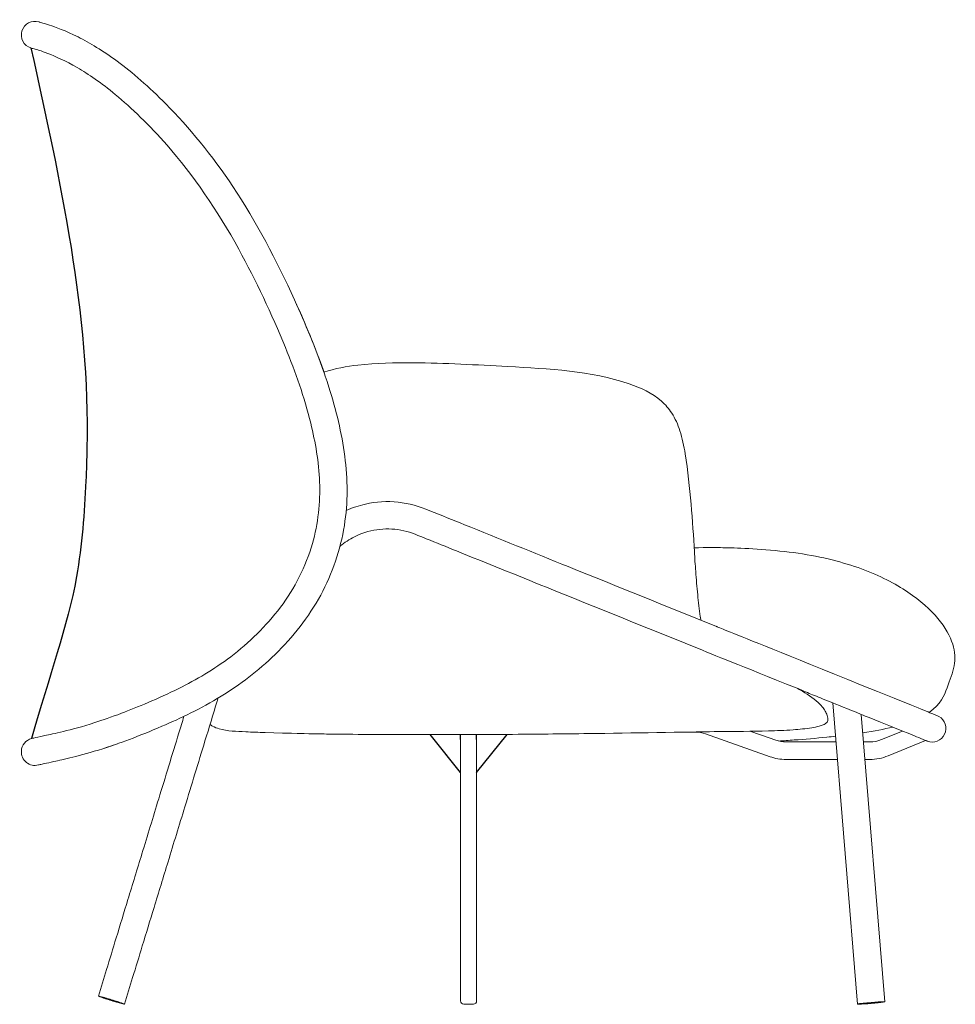
# Model space of a CAD drawing. Units: millimetres. Extents: x -44 to 3374, y -920 to 1500.
# Drawn here: x 2498 to 3374, y -920 to 2 of the extents above; entities that cross this region are included whole.
import ezdxf

# ---------------------------------------------------------------- set-up
doc = ezdxf.new("R2010")
doc.units = ezdxf.units.MM
doc.header["$MEASUREMENT"] = 0

# ---------------------------------------------------------------- blocks, each defined once
blk = doc.blocks.new('LEFT_2D_MS1M')
at = {"linetype": 'Continuous', "lineweight": 0}
for p, q in [((782.37, -919.63), (759.19, -637.87)), ((807.82, -917.54), (785.7, -648.58)), ((619.92, -665.18), (630.53, -665.18)), ((640.06, -666.82), (700.41, -688.16)), ((682.36, -664.43), (699.72, -670.57)), ((699.72, -670.57), (705.86, -672.74)), ((804.67, -672.21), (824.21, -664.14)), ((715.4, -674.38), (762.19, -674.38)), ((787.82, -674.38), (793.75, -674.38)), ((810.91, -687.32), (845.86, -672.89)), ((715.4, -690.73), (763.53, -690.73)), ((789.16, -690.73), (793.75, -690.73))]:
    blk.add_line(p, q, dxfattribs=at)
for p, q in [((410.93, -703.03), (382.54, -667.54)), ((410.93, -672.13), (410.91, -667.51)), ((425.93, -672.07), (425.91, -667.45)), ((425.93, -703.03), (454.52, -667.28))]:
    blk.add_line(p, q)
for points in [[(386.25, -672.18), (410.93, -703.03), (410.93, -672.13)], [(450.82, -671.91), (425.93, -703.03), (425.93, -672.07)]]:
    blk.add_lwpolyline(points, dxfattribs=at)
blk.add_lwpolyline([(410.93, -703.03), (410.93, -916.72, 0.414214), (413.93, -919.72), (422.93, -919.72, 0.414214), (425.93, -916.72), (425.93, -703.03)], format="xyb", dxfattribs=at)
for centre, radius, start, end in [((12.77, -12.77), 12.77, 72.71559, 162.71309), ((12.77, -12.77), 12.77, 162.71309, 252.71059), ((852.16, -661.65), 12.77, 247.99993, 61.30897), ((852.16, -661.65), 12.77, 61.30897, 68.00033), ((12.77, -683.58), 12.77, 104.66947, 176.90315), ((630.53, -693.79), 28.61, 70.52878, 90), ((793.75, -645.77), 28.61, 270, 292.44635), ((715.4, -645.77), 28.61, 250.52878, 270), ((12.77, -683.58), 12.77, 176.90315, 284.71143), ((715.4, -645.77), 44.96, 250.52878, 270), ((793.75, -645.77), 44.96, 270, 292.44635)]:
    blk.add_arc(centre, radius, start, end, dxfattribs=at)
at = {"linetype": 'Continuous', "lineweight": 0, "extrusion": (0, 0, -1)}
for major_axis in [(-12.73, -1.05), (12.73, 1.05)]:
    blk.add_ellipse((795.09, -918.58), major_axis=major_axis, ratio=0.034782, start_param=0.002861, end_param=3.144454, dxfattribs=at)
at = {"linetype": 'Continuous', "lineweight": 0}
for major_axis in [(10.69, 0.88), (-10.69, -0.88)]:
    blk.add_ellipse((795.09, -918.58), major_axis=major_axis, ratio=0.034782, start_param=-0.002861, end_param=3.138731, dxfattribs=at)
for points, knots in [([(16.57, -0.58), (16.79, -0.64), (16.71, -0.62), (18.34, -1.11), (20.82, -1.69), (31.95, -5.34), (41.23, -8.76), (63.89, -20.07), (76.35, -27.52), (103.78, -47.81), (119.42, -61.33), (156.51, -98.85), (178.57, -125.47), (219.69, -187.41), (238.79, -223.69), (267.65, -287.31), (278.92, -314.41), (294.4, -363.43), (299.75, -385.1), (305.39, -428.44), (305.62, -450.51), (298.53, -494.48), (290.95, -516.81), (268.85, -557.55), (253.96, -576.38), (221.84, -607.68), (204.48, -620.83), (168.11, -643.1), (148.68, -652.34), (109.36, -669.25), (91.08, -675.96), (54.06, -687.75), (38.85, -690.79), (23.16, -694.37), (19.49, -695.14), (16.88, -695.72), (16.49, -695.81), (16.13, -695.9), (16.05, -695.92), (16.02, -695.93), (16.02, -695.93), (16.02, -695.93)], [0, 0, 0, 0, 1.428014, 1.428014, 4.521711, 4.521711, 7.803664, 7.803664, 10.800715, 10.800715, 13.982129, 13.982129, 18.257059, 18.257059, 23.033815, 23.033815, 26.456069, 26.456069, 29.037116, 29.037116, 31.536168, 31.536168, 34.185356, 34.185356, 36.903467, 36.903467, 39.436243, 39.436243, 42.118613, 42.118613, 45.584382, 45.584382, 50.790349, 50.790349, 55.345238, 55.345238, 56.860875, 56.860875, 57.366066, 57.366066, 57.499406, 57.499406, 57.499406, 57.499406]), ([(16.57, -0.58), (16.79, -0.64), (16.71, -0.62), (18.34, -1.11), (20.82, -1.69), (31.95, -5.34), (41.23, -8.76), (63.89, -20.07), (76.35, -27.52), (103.78, -47.81), (119.42, -61.33), (156.51, -98.85), (178.57, -125.47), (219.69, -187.41), (238.79, -223.69), (265.6, -282.81), (275.06, -305.24), (283.05, -328.22)], [0, 0, 0, 0, 1.428014, 1.428014, 4.521711, 4.521711, 7.803664, 7.803664, 10.800715, 10.800715, 13.982129, 13.982129, 18.257059, 18.257059, 23.033815, 23.033815, 25.875919, 25.875919, 25.875919, 25.875919]), ([(9.54, -671.22), (9.54, -671.22), (9.54, -671.22), (9.55, -671.22), (9.57, -671.21), (9.66, -671.19), (9.77, -671.16), (10.35, -671.01), (11.02, -670.85), (13.68, -670.26), (16.51, -669.67), (29.84, -666.67), (44.95, -663.86), (76.05, -653.94), (84.27, -651.08), (108.61, -641.84), (127.54, -634.18), (163.43, -616.24), (180.23, -606.47), (212.97, -581.63), (229.15, -566.01), (255.68, -530.62), (266.13, -510.16), (277.63, -470.11), (279.85, -450.25), (278.31, -412.4), (275.13, -394.03), (264.78, -351.91), (256.44, -328.31), (234.12, -273.71), (219.61, -242.66), (183.69, -177.27), (160.29, -143.34), (119.84, -97.18), (103.03, -80.99), (74.83, -57.6), (62.84, -49.35), (41.37, -36.93), (31.58, -32.7), (17.9, -27.42), (14.52, -26.58), (9.99, -25.28), (9.98, -25.28), (8.98, -24.97)], [0.961942, 0.961942, 0.961942, 0.961942, 1.000247, 1.000247, 1.153145, 1.153145, 1.611855, 1.611855, 2.988029, 2.988029, 7.119745, 7.119745, 12.937031, 12.937031, 14.73309, 14.73309, 17.635805, 17.635805, 19.984869, 19.984869, 22.554772, 22.554772, 25.126461, 25.126461, 27.372879, 27.372879, 29.522273, 29.522273, 32.434419, 32.434419, 36.435918, 36.435918, 41.309395, 41.309395, 44.652517, 44.652517, 47.558894, 47.558894, 50.58474, 50.58474, 53.782608, 53.782608, 56.34081, 56.34081, 56.34081, 56.34081]), ([(283.05, -328.22), (293.38, -324.91), (304.17, -322.99), (332.11, -319.71), (349.51, -319.36), (396.28, -319.84), (425.73, -321.45), (493.33, -325.21), (532.55, -326.92), (568.72, -339.3)], [0.094037, 0.094037, 0.094037, 0.094037, 1.354524, 1.354524, 3.361475, 3.361475, 6.766842, 6.766842, 11.187769, 11.187769, 11.187769, 11.187769]), ([(608.45, -366.62), (611.74, -371.72), (614.2, -377.38), (618.34, -390.2), (619.82, -397.5), (623.58, -420.4), (625.15, -436.19), (627.86, -466.85), (628.9, -482.4), (629.97, -502.28), (630.41, -508.56), (631.4, -522.08), (631.99, -529.4), (633.39, -543.46), (634.15, -550.23), (635.13, -556.93)], [0, 0, 0, 0, 0.705503, 0.705503, 1.566907, 1.566907, 3.401604, 3.401604, 5.125662, 5.125662, 5.847229, 5.847229, 6.696918, 6.696918, 7.483849, 7.483849, 7.483849, 7.483849]), ([(303.95, -457.79), (309.72, -455.2), (315.75, -453.17), (331.83, -449.54), (342.3, -448.92), (362.64, -451.03), (372.62, -454.13), (392.92, -462.33), (403.72, -466.7), (446.95, -484.17), (479.41, -497.28), (558.09, -529.07), (604.3, -547.74), (651.21, -566.69), (652.87, -567.36), (832.73, -640.03)], [20.238172, 20.238172, 20.238172, 20.238172, 20.96544, 20.96544, 22.148017, 22.148017, 23.332254, 23.332254, 24.678778, 24.678778, 28.722455, 28.722455, 34.544911, 34.544911, 34.757235, 34.757235, 34.757235, 34.757235]), ([(725.82, -624.13), (670.39, -601.99), (649.92, -593.72), (584.15, -567.15), (537.85, -548.44), (463.31, -518.32), (435.12, -506.94), (397.57, -491.76), (388.18, -487.97), (371.92, -481.4), (365.08, -478.32), (350.52, -475.04), (342.83, -474.61), (327.81, -476.21), (320.28, -478.31), (308.6, -483.8), (304.02, -486.63), (299.23, -490.42), (298.63, -490.93), (298.03, -491.45)], [12.750029, 12.750029, 12.750029, 12.750029, 15.361851, 15.361851, 21.186088, 21.186088, 24.698486, 24.698486, 25.868388, 25.868388, 26.726326, 26.726326, 27.595403, 27.595403, 28.478646, 28.478646, 29.096847, 29.096847, 29.189045, 29.189045, 29.189045, 29.189045]), ([(692.44, -494.23), (681.4, -493.42), (661.21, -492.5), (646.38, -492.5), (639.14, -492.5), (630.92, -492.58), (629.44, -492.59)], [0, 0, 0, 0, 0.0666667, 0.1333333, 0.2, 0.2133264, 0.2133264, 0.2133264, 0.2133264]), ([(849.19, -646.68), (860.24, -639.1), (866.43, -622.73), (873.82, -603.21), (873.54, -583.68), (859.83, -559.15), (841.17, -542.16), (829.31, -534.17)], [0.0017572, 0.0017572, 0.0017572, 0.0017572, 0.2000001, 0.4000001, 0.6000001, 0.8000001, 1, 1, 1, 1]), ([(725.82, -624.13), (726.7, -624.61), (727.57, -625.1), (734.65, -629.13), (740.62, -633.02), (748.19, -639.94), (750.52, -642.71), (752.81, -646.82), (753.39, -648.2), (754.11, -650.34), (754.38, -651.17), (754.61, -652.55), (754.66, -653.05), (754.58, -654.09), (754.45, -654.66), (754.16, -655.2)], [0.748721, 0.748721, 0.748721, 0.748721, 0.874675, 0.874675, 1.781139, 1.781139, 2.30363, 2.30363, 2.561622, 2.561622, 2.73184, 2.73184, 2.819321, 2.819321, 2.911161, 2.911161, 2.911161, 2.911161]), ([(785.7, -648.58), (758.99, -637.79), (749.78, -634.07), (736.04, -628.51), (731.81, -626.8), (725.82, -624.13)], [8.990667, 8.990667, 8.990667, 8.990667, 10.418054, 10.418054, 11.034249, 11.034249, 11.034249, 11.034249]), ([(184.05, -633.32), (183.75, -634.33), (183.45, -635.34), (179.37, -648.69), (175.6, -661.04), (165.53, -693.96), (159.24, -714.54), (147.71, -752.26), (142.47, -769.41), (132.85, -800.84), (128.49, -815.13), (120.48, -841.33), (116.84, -853.24), (110.16, -875.07), (107.13, -884.99), (101.57, -903.18), (99.04, -911.45), (96.51, -919.72)], [36.301338, 36.301338, 36.301338, 36.301338, 36.422696, 36.422696, 37.915703, 37.915703, 40.404023, 40.404023, 42.477623, 42.477623, 44.205623, 44.205623, 45.645623, 45.645623, 46.845623, 46.845623, 47.845623, 47.845623, 47.845623, 47.845623]), ([(832.73, -640.03), (841.7, -643.65), (847.93, -646.17), (853.3, -648.34), (854.66, -648.89), (856.48, -649.63), (856.48, -649.63), (856.94, -649.81)], [44.259189, 44.259189, 44.259189, 44.259189, 46.834048, 46.834048, 48.136137, 48.136137, 49.448164, 49.448164, 49.448164, 49.448164]), ([(72.08, -912.25), (74.61, -903.98), (77.14, -895.71), (82.7, -877.52), (85.73, -867.6), (92.41, -845.77), (96.05, -833.86), (104.06, -807.66), (108.43, -793.38), (118.04, -761.94), (123.28, -744.79), (134.81, -707.07), (141.1, -686.49), (148.98, -660.73), (150.56, -655.55), (152.15, -650.36)], [0, 0, 0, 0, 1, 1, 2.2, 2.2, 3.64, 3.64, 5.368, 5.368, 7.4416, 7.4416, 9.92992, 9.92992, 10.556982, 10.556982, 10.556982, 10.556982]), ([(845.86, -672.89), (839.88, -670.47), (835.43, -668.67), (819.93, -662.41), (807.75, -657.49), (790.69, -650.6), (788.23, -649.6), (785.7, -648.58)], [2.39398, 2.39398, 2.39398, 2.39398, 4.636978, 4.636978, 7.485234, 7.485234, 7.949215, 7.949215, 7.949215, 7.949215]), ([(209.88, -664.85), (201.51, -664.45), (192.95, -664.28), (182.88, -661.47), (180.81, -660.69), (178.11, -659.11), (177.3, -658.54), (176.56, -657.9)], [0, 0, 0, 0, 0.969204, 0.969204, 1.225452, 1.225452, 1.343539, 1.343539, 1.343539, 1.343539]), ([(754.16, -655.2), (753.94, -655.61), (753.62, -656.01), (752.86, -656.73), (752.42, -657.06), (751.34, -657.74), (750.67, -658.07), (748.86, -658.84), (747.69, -659.22), (744.19, -660.2), (741.81, -660.67), (733.64, -662.04), (727.77, -662.58), (721.91, -663.01)], [0, 0, 0, 0, 0.069573, 0.069573, 0.137732, 0.137732, 0.225881, 0.225881, 0.369423, 0.369423, 0.648249, 0.648249, 1.327375, 1.327375, 1.327375, 1.327375]), ([(618.76, -665.2), (532.26, -666.61), (445.75, -667.79), (315.51, -667.36), (271.77, -667.06), (228.09, -665.59)], [0, 0, 0, 0, 10.000278, 10.000278, 15.054645, 15.054645, 15.054645, 15.054645]), ([(537.26, -666.43), (477.92, -667.21), (418.58, -667.7), (325.55, -667.39), (291.85, -667.19), (258.18, -666.43)], [3.140635, 3.140635, 3.140635, 3.140635, 10.000278, 10.000278, 13.894395, 13.894395, 13.894395, 13.894395]), ([(89.9, -676.1), (85.07, -677.8), (80.53, -679.32), (54.06, -687.75), (38.85, -690.79), (23.16, -694.37), (19.49, -695.14), (16.88, -695.72), (16.49, -695.81), (16.13, -695.9), (16.05, -695.92), (16.02, -695.93), (16.02, -695.93), (16.02, -695.93)], [44.589583, 44.589583, 44.589583, 44.589583, 45.584382, 45.584382, 50.790349, 50.790349, 55.345238, 55.345238, 56.860875, 56.860875, 57.366066, 57.366066, 57.499406, 57.499406, 57.499406, 57.499406]), ([(847.37, -673.5), (847.04, -673.36), (847.04, -673.36), (846.22, -673.03), (846.05, -672.96), (845.86, -672.89)], [0, 0, 0, 0, 1.11673, 1.11673, 1.375611, 1.375611, 1.375611, 1.375611]), ([(94.56, -919.12), (94.54, -919.16), (94.26, -919.12), (93.21, -918.89), (92.44, -918.69), (90.52, -918.17), (89.38, -917.84), (86.89, -917.11), (85.54, -916.71), (82.86, -915.89), (81.52, -915.47), (79.05, -914.68), (77.91, -914.31), (76.03, -913.67), (75.28, -913.4), (74.28, -913.01), (74.02, -912.89), (74.04, -912.85)], [0, 0, 0, 0, 0.124998, 0.124998, 0.249998, 0.249998, 0.374999, 0.374999, 0.499999, 0.499999, 0.624999, 0.624999, 0.749999, 0.749999, 0.875, 0.875, 1, 1, 1, 1]), ([(74.04, -912.85), (74.05, -912.81), (74.33, -912.85), (75.38, -913.09), (76.15, -913.28), (78.07, -913.81), (79.21, -914.13), (81.7, -914.86), (83.05, -915.26), (85.74, -916.08), (87.08, -916.5), (89.55, -917.29), (90.68, -917.66), (92.56, -918.3), (93.31, -918.57), (94.31, -918.96), (94.57, -919.08), (94.56, -919.12), (94.56, -919.12), (94.56, -919.12)], [0, 0, 0, 0, 0.1249997, 0.1249997, 0.2499995, 0.2499995, 0.3749992, 0.3749992, 0.499999, 0.499999, 0.6249987, 0.6249987, 0.7499985, 0.7499985, 0.8749982, 0.8749982, 0.999998, 0.999998, 1, 1, 1, 1])]:
    blk.add_open_spline(points, degree=3, knots=knots, dxfattribs=at)
blk.add_open_spline([(8.98, -24.97), (36.49, -149.26), (66.24, -283.63), (59.63, -449.78), (53.62, -538.42), (26.32, -612.12), (9.54, -671.22)], degree=3, knots=[1410.84605, 1410.84605, 1410.84605, 1410.84605, 1788.885369, 1819.534803, 1909.662916, 2053.709889, 2053.709889, 2053.709889, 2053.709889])
for points in [[(568.72, -339.3), (579.49, -342.98), (590.27, -347.94), (598.8, -355.44)], [(598.8, -355.44), (598.8, -355.44), (598.8, -355.44), (598.8, -355.44)], [(598.8, -355.44), (602.51, -358.69), (605.78, -362.49), (608.45, -366.62)], [(598.8, -355.44), (602.51, -358.69), (605.78, -362.49), (608.45, -366.62)], [(726.71, -497.81), (715.44, -496.19), (703.47, -495.04), (692.44, -494.23)], [(786.01, -512.43), (768.96, -506.15), (749.24, -501.05), (726.71, -497.81)], [(829.31, -534.17), (817.45, -526.19), (803.07, -518.72), (786.01, -512.43)], [(635.13, -556.93), (635.3, -558.09), (635.47, -559.25), (635.66, -560.41)], [(721.91, -663.01), (714.24, -663.56), (706.55, -663.88), (698.86, -664.1)], [(787.12, -665.89), (797.92, -664.26), (807.15, -662.42), (815.05, -660.44)], [(228.09, -665.59), (222.02, -665.38), (215.95, -665.15), (209.88, -664.85)], [(652.25, -664.68), (641.09, -664.82), (629.93, -665.02), (618.76, -665.2)], [(698.86, -664.1), (683.34, -664.55), (667.8, -664.48), (652.25, -664.68)], [(708.47, -673.53), (713.12, -673.22), (717.94, -672.89), (722.86, -672.53)], [(722.86, -672.53), (732.97, -671.78), (743.47, -670.91), (753.66, -669.91)], [(753.66, -669.91), (743.47, -670.91), (732.97, -671.78), (722.86, -672.53)], [(753.66, -669.91), (756.38, -669.65), (759.09, -669.37), (761.75, -669.09)], [(761.75, -669.09), (759.09, -669.37), (756.38, -669.65), (753.66, -669.91)]]:
    blk.add_open_spline(points, degree=3, dxfattribs=at)
blk.add_rational_spline([(72.08, -912.25), (72.31, -911.5), (96.74, -918.97), (96.51, -919.72), (96.28, -920.47), (71.85, -913), (72.08, -912.25)], [1, 0.333333333333, 0.333333333333, 1, 0.333333333333, 0.333333333333, 1], degree=3, knots=[-1, -1, -1, -1, -0.5, -0.5, -0.5, 0, 0, 0, 0], dxfattribs=at)

msp = doc.modelspace()

# ---------------------------------------------------------------- block references
msp.add_blockref('LEFT_2D_MS1M', (2500, 0))

doc.saveas('drawing.dxf')
